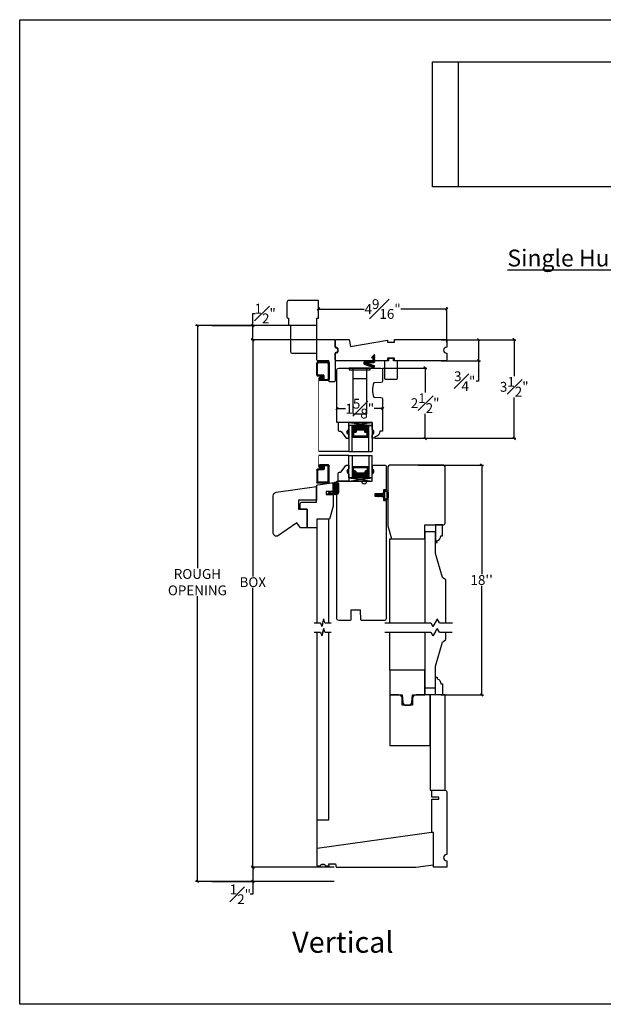
# Model space of a CAD drawing. Units: millimetres. Extents: x 43371.1 to 43416.5, y 42666 to 42701.
# Drawn here: x 43371.1 to 43391.9, y 42666 to 42701 of the extents above; entities that cross this region are included whole.
import ezdxf

# ---------------------------------------------------------------- set-up
doc = ezdxf.new("R2010")
doc.units = ezdxf.units.MM
doc.styles.get("Standard").update_dxf_attribs({"font": 'arial.ttf'})
doc.dimstyles.new('SECTIONS', dxfattribs={"dimtxt": 0.35, "dimasz": 0.09, "dimexe": 0.062, "dimexo": 0.0625, "dimgap": 0.025, "dimtad": 0, "dimtih": 1, "dimtoh": 1, "dimdec": 6, "dimzin": 0, "dimdsep": 46, "dimlunit": 5, "dimtxsty": 'Standard', "dimblk": 'OBLIQUE', "dimcen": 0, "dimclrd": 256, "dimclre": 256, "dimclrt": 256, "dimadec": 0, "dimazin": 0, "dimtfac": 1, "dimtdec": 6, "dimtofl": 0, "dimtmove": 0, "dimatfit": 3, "dimfxl": 1, "dimfrac": 1, "dimtolj": 1, "dimtzin": 0, "dimlwd": -1, "dimlwe": -1, "dimarcsym": 0})
picture_1 = doc.add_image_def('image1.png', size_in_pixel=(2983, 939))
picture_2 = doc.add_image_def('image2.jpg', size_in_pixel=(1810, 504))

# ---------------------------------------------------------------- blocks, each defined once
blk = doc.blocks.new('_Oblique')
at = {"color": 0, "linetype": 'ByBlock', "lineweight": -2}
blk.add_line((-0.5, -0.5), (0.5, 0.5), dxfattribs=at)
blk = doc.blocks.new('*D2')
at = {"transparency": 16777216}
for p, q in [((43381.782, 42690.772), (43381.782, 42690.785)), ((43381.782, 42690.723), (43383.411, 42690.723)), ((43386.345, 42690.723), (43384.716, 42690.723)), ((43386.345, 42689.53), (43386.345, 42690.785))]:
    blk.add_line(p, q, dxfattribs=at)
at = {"layer": 'Defpoints', "color": 0, "transparency": 16777216}
for p in [(43381.782, 42690.71), (43386.345, 42690.723), (43386.345, 42689.468)]:
    blk.add_point(p, dxfattribs=at)
at = {"transparency": 16777216, "xscale": 0.09, "yscale": 0.09, "zscale": 0.09, "rotation": 180}
blk.add_blockref('_Oblique', (43381.782, 42690.723), dxfattribs=at)
at = {"transparency": 16777216, "xscale": 0.09, "yscale": 0.09, "zscale": 0.09}
blk.add_blockref('_Oblique', (43386.345, 42690.723), dxfattribs=at)
at = {"transparency": 16777216, "insert": (43384.064, 42690.723), "char_height": 0.35, "attachment_point": 5}
blk.add_mtext('\\A1;4{\\H1x;\\S9#16;}"', dxfattribs=at)
blk = doc.blocks.new('*D3')
at = {"transparency": 16777216}
for p, q in [((43386.142, 42689.631), (43387.543, 42689.631)), ((43387.481, 42689.631), (43387.481, 42688.882)), ((43386.142, 42688.882), (43387.543, 42688.882)), ((43387.481, 42688.882), (43387.481, 42688.153)), ((43387.481, 42688.153), (43387.391, 42688.153))]:
    blk.add_line(p, q, dxfattribs=at)
at = {"layer": 'Defpoints', "color": 0, "transparency": 16777216}
for p in [(43386.08, 42689.631), (43386.08, 42688.882), (43387.481, 42688.882)]:
    blk.add_point(p, dxfattribs=at)
at = {"transparency": 16777216, "xscale": 0.09, "yscale": 0.09, "zscale": 0.09}
for p, rotation in [((43387.481, 42689.631), 90), ((43387.481, 42688.882), 270)]:
    blk.add_blockref('_Oblique', p, dxfattribs=dict(at, rotation=rotation))
at = {"transparency": 16777216, "insert": (43386.985, 42688.153), "char_height": 0.35, "attachment_point": 5}
blk.add_mtext('\\A1;{\\H1x;\\S3#4;}"', dxfattribs=at)
blk = doc.blocks.new('*D4')
at = {"transparency": 16777216}
for p, q in [((43384.065, 42688.62), (43385.639, 42688.62)), ((43385.577, 42688.62), (43385.577, 42687.746)), ((43385.577, 42686.12), (43385.577, 42686.994)), ((43383.847, 42686.12), (43385.639, 42686.12))]:
    blk.add_line(p, q, dxfattribs=at)
at = {"layer": 'Defpoints', "color": 0, "transparency": 16777216}
for p in [(43384.002, 42688.62), (43383.784, 42686.12), (43385.577, 42686.12)]:
    blk.add_point(p, dxfattribs=at)
at = {"transparency": 16777216, "xscale": 0.09, "yscale": 0.09, "zscale": 0.09}
for p, rotation in [((43385.577, 42688.62), 90), ((43385.577, 42686.12), 270)]:
    blk.add_blockref('_Oblique', p, dxfattribs=dict(at, rotation=rotation))
at = {"transparency": 16777216, "insert": (43385.577, 42687.37), "char_height": 0.35, "attachment_point": 5}
blk.add_mtext('\\A1;2{\\H1x;\\S1#2;}"', dxfattribs=at)
blk = doc.blocks.new('*D5')
at = {"transparency": 16777216}
for p, q in [((43382.439, 42687.142), (43382.439, 42687.237)), ((43384.064, 42687.142), (43384.064, 42687.237)), ((43382.439, 42687.175), (43382.741, 42687.175)), ((43384.064, 42687.175), (43383.763, 42687.175))]:
    blk.add_line(p, q, dxfattribs=at)
at = {"layer": 'Defpoints', "color": 0, "transparency": 16777216}
for p in [(43382.439, 42687.08), (43384.064, 42687.175), (43384.064, 42687.08)]:
    blk.add_point(p, dxfattribs=at)
at = {"transparency": 16777216, "xscale": 0.09, "yscale": 0.09, "zscale": 0.09, "rotation": 180}
blk.add_blockref('_Oblique', (43382.439, 42687.175), dxfattribs=at)
at = {"transparency": 16777216, "xscale": 0.09, "yscale": 0.09, "zscale": 0.09}
blk.add_blockref('_Oblique', (43384.064, 42687.175), dxfattribs=at)
at = {"transparency": 16777216, "insert": (43383.252, 42687.175), "char_height": 0.35, "attachment_point": 5}
blk.add_mtext('\\A1;1{\\H1x;\\S5#8;}"', dxfattribs=at)
blk = doc.blocks.new('*D6')
at = {"transparency": 16777216}
for p, q in [((43386.877, 42689.631), (43388.809, 42689.631)), ((43388.747, 42689.631), (43388.747, 42688.332)), ((43388.747, 42686.12), (43388.747, 42687.573)), ((43383.799, 42686.12), (43388.809, 42686.12))]:
    blk.add_line(p, q, dxfattribs=at)
at = {"layer": 'Defpoints', "color": 0, "transparency": 16777216}
for p in [(43386.814, 42689.631), (43383.737, 42686.12), (43388.747, 42686.12)]:
    blk.add_point(p, dxfattribs=at)
at = {"transparency": 16777216, "xscale": 0.09, "yscale": 0.09, "zscale": 0.09}
for p, rotation in [((43388.747, 42689.631), 90), ((43388.747, 42686.12), 270)]:
    blk.add_blockref('_Oblique', p, dxfattribs=dict(at, rotation=rotation))
at = {"transparency": 16777216, "insert": (43388.747, 42687.952), "char_height": 0.35, "attachment_point": 5}
blk.add_mtext('\\A1;3{\\H1x;\\S1#2;}"', dxfattribs=at)
blk = doc.blocks.new('*D7')
at = {"transparency": 16777216}
for p, q in [((43385.333, 42685.161), (43387.652, 42685.161)), ((43387.59, 42685.161), (43387.59, 42681.278)), ((43387.59, 42676.987), (43387.59, 42680.87)), ((43386.131, 42676.987), (43387.652, 42676.987))]:
    blk.add_line(p, q, dxfattribs=at)
at = {"layer": 'Defpoints', "color": 0, "transparency": 16777216}
for p in [(43385.27, 42685.161), (43386.069, 42676.987), (43387.59, 42676.987)]:
    blk.add_point(p, dxfattribs=at)
at = {"transparency": 16777216, "xscale": 0.09, "yscale": 0.09, "zscale": 0.09}
for p, rotation in [((43387.59, 42685.161), 90), ((43387.59, 42676.987), 270)]:
    blk.add_blockref('_Oblique', p, dxfattribs=dict(at, rotation=rotation))
at = {"transparency": 16777216, "insert": (43387.59, 42681.074), "char_height": 0.35, "attachment_point": 5}
blk.add_mtext("\\A1;18''", dxfattribs=at)
blk = doc.blocks.new('*D16')
at = {"transparency": 16777216}
for p, q in [((43381.689, 42689.631), (43379.382, 42689.631)), ((43379.444, 42689.631), (43379.444, 42681.202)), ((43379.444, 42670.842), (43379.444, 42680.79)), ((43382.345, 42670.842), (43379.382, 42670.842))]:
    blk.add_line(p, q, dxfattribs=at)
at = {"layer": 'Defpoints', "color": 0, "transparency": 16777216}
for p in [(43381.751, 42689.631), (43379.444, 42670.842), (43382.408, 42670.842)]:
    blk.add_point(p, dxfattribs=at)
at = {"transparency": 16777216, "xscale": 0.09, "yscale": 0.09, "zscale": 0.09}
for p, rotation in [((43379.444, 42689.631), 90), ((43379.444, 42670.842), 270)]:
    blk.add_blockref('_Oblique', p, dxfattribs=dict(at, rotation=rotation))
at = {"transparency": 16777216, "insert": (43379.444, 42680.996), "char_height": 0.35, "attachment_point": 5}
blk.add_mtext('\\A1;BOX', dxfattribs=at)
blk = doc.blocks.new('*D17')
at = {"transparency": 16777216}
for p, q in [((43381.689, 42690.131), (43377.41, 42690.131)), ((43377.472, 42690.131), (43377.472, 42681.497)), ((43377.472, 42670.342), (43377.472, 42680.495)), ((43382.345, 42670.342), (43377.41, 42670.342))]:
    blk.add_line(p, q, dxfattribs=at)
at = {"layer": 'Defpoints', "color": 0, "transparency": 16777216}
for p in [(43381.751, 42690.131), (43377.472, 42670.342), (43382.408, 42670.342)]:
    blk.add_point(p, dxfattribs=at)
at = {"transparency": 16777216, "xscale": 0.09, "yscale": 0.09, "zscale": 0.09}
for p, rotation in [((43377.472, 42690.131), 90), ((43377.472, 42670.342), 270)]:
    blk.add_blockref('_Oblique', p, dxfattribs=dict(at, rotation=rotation))
at = {"transparency": 16777216, "insert": (43377.472, 42680.996), "char_height": 0.35, "attachment_point": 5}
blk.add_mtext('\\A1;ROUGH ^JOPENING', dxfattribs=at)
blk = doc.blocks.new('*D18')
at = {"transparency": 16777216}
for p, q in [((43379.444, 42690.131), (43379.444, 42690.562)), ((43379.444, 42690.562), (43379.534, 42690.562)), ((43377.985, 42690.131), (43379.506, 42690.131)), ((43379.444, 42689.631), (43379.444, 42690.131)), ((43379.382, 42689.631), (43379.382, 42689.631))]:
    blk.add_line(p, q, dxfattribs=at)
at = {"layer": 'Defpoints', "color": 0, "transparency": 16777216}
for p in [(43377.923, 42690.131), (43379.444, 42689.631), (43379.444, 42689.631)]:
    blk.add_point(p, dxfattribs=at)
at = {"transparency": 16777216, "xscale": 0.09, "yscale": 0.09, "zscale": 0.09}
for p, rotation in [((43379.444, 42690.131), 90), ((43379.444, 42689.631), 270)]:
    blk.add_blockref('_Oblique', p, dxfattribs=dict(at, rotation=rotation))
at = {"transparency": 16777216, "insert": (43379.885, 42690.562), "char_height": 0.35, "attachment_point": 5}
blk.add_mtext('\\A1;{\\H1x;\\S1#2;}"', dxfattribs=at)
blk = doc.blocks.new('*D19')
at = {"transparency": 16777216}
for p, q in [((43379.382, 42670.842), (43379.382, 42670.842)), ((43379.444, 42670.842), (43379.444, 42670.342)), ((43377.985, 42670.342), (43379.506, 42670.342)), ((43379.444, 42670.342), (43379.444, 42669.88)), ((43379.444, 42669.88), (43379.354, 42669.88))]:
    blk.add_line(p, q, dxfattribs=at)
at = {"layer": 'Defpoints', "color": 0, "transparency": 16777216}
for p in [(43379.444, 42670.842), (43379.444, 42670.842), (43377.923, 42670.342)]:
    blk.add_point(p, dxfattribs=at)
at = {"transparency": 16777216, "xscale": 0.09, "yscale": 0.09, "zscale": 0.09}
for p, rotation in [((43379.444, 42670.842), 90), ((43379.444, 42670.342), 270)]:
    blk.add_blockref('_Oblique', p, dxfattribs=dict(at, rotation=rotation))
at = {"transparency": 16777216, "insert": (43379.003, 42669.88), "char_height": 0.35, "attachment_point": 5}
blk.add_mtext('\\A1;{\\H1x;\\S1#2;}"', dxfattribs=at)

msp = doc.modelspace()

# ---------------------------------------------------------------- hatches: boundary and pattern name
h = msp.add_hatch()
h.set_pattern_fill('HONEY', color=0, scale=0.15, angle=270)
h.set_pattern_definition([(270, (43225.973806, 42523.745442), (0.0162379763, -0.028125), [0.01875, -0.0375]), (30, (43225.973806, 42523.745442), (0.0162379763, 0.028125), [0.01875, -0.0375]), (330, (43225.973806, 42523.745442), (0.0324759526, -1e-17), [-0.0375, 0.01875])])
edge = h.paths.add_edge_path()
edge.add_line((43383.674554, 42688.996413), (43383.716554, 42688.991413))
edge.add_line((43383.716554, 42688.991413), (43383.716554, 42688.882413))
edge.add_line((43383.716554, 42688.882413), (43383.463554, 42688.882413))
edge.add_arc((43383.463554, 42688.820413), 0.062, 90, 180)
edge.add_line((43383.401554, 42688.820413), (43383.401554, 42688.773187))
edge.add_arc((43383.416554, 42688.773187), 0.015, 180, 250.1499455)
edge.add_line((43383.41146, 42688.759078), (43383.743546, 42688.639192))
edge.add_arc((43383.748639, 42688.653301), 0.015, 250.1499455, 339.5218662)
edge.add_line((43383.762691, 42688.648053), (43383.773887, 42688.678033))
edge.add_arc((43383.759835, 42688.68328), 0.015, 339.5218662, 430.1499455)
edge.add_line((43383.764929, 42688.697389), (43383.507553, 42688.790304))
edge.add_arc((43383.512646, 42688.804413), 0.015, 90, 250.1499455, ccw=False)
edge.add_line((43383.512646, 42688.819413), (43383.747554, 42688.819413))
edge.add_arc((43383.747554, 42688.850413), 0.031, 270, 360)
edge.add_line((43383.778554, 42688.850413), (43383.778554, 42689.100413))
edge.add_line((43383.778554, 42689.100413), (43383.674554, 42688.996413))
h = msp.add_hatch()
h.set_pattern_fill('DASH', color=0, scale=0.1, angle=360, style=0)
h.set_pattern_definition([(360, (43376.883551, 42688.646057), (0.0125, -0.0125), [0.0125, -0.0125])])
h.paths.add_polyline_path([(43383.445781, 42686.436352, -0.414213562), (43383.461406, 42686.420727), (43383.461406, 42686.363891, 0.320870805), (43383.494293, 42686.343165), (43383.529781, 42686.367352, -0.414213562), (43383.545406, 42686.351727), (43383.570781, 42686.351727), (43383.570781, 42686.573352), (43382.977031, 42686.573352), (43382.977031, 42686.351727), (43383.002406, 42686.351727, -0.414213562), (43383.018031, 42686.367352), (43383.053902, 42686.343165, 0.335974631), (43383.086406, 42686.363528), (43383.086406, 42686.420727, -0.414213562), (43383.102031, 42686.436352)])
h = msp.add_hatch(color=0)
h.dxf.hatch_style = 1
h.paths.add_polyline_path([(43382.858661, 42686.244852), (43382.858661, 42686.432352, 0.666666667)])
h = msp.add_hatch()
h.set_pattern_fill('DOTS', color=0, scale=0.1, angle=360, style=0)
h.set_pattern_definition([(360, (43376.883551, 42688.646057), (0.003125, -0.00625), [0, -0.00625])])
h.paths.add_polyline_path([(43383.002406, 42686.351727), (43382.977031, 42686.351727), (43382.977031, 42686.198352), (43383.002406, 42686.198352)])
h.paths.add_polyline_path([(43383.570781, 42686.351727), (43383.545406, 42686.351727), (43383.545406, 42686.198352), (43383.570781, 42686.198352)])
h = msp.add_hatch(color=0)
h.dxf.hatch_style = 1
h.paths.add_polyline_path([(43383.689151, 42686.244852), (43383.689151, 42686.432352, -0.666666667)])
h = msp.add_hatch(color=0)
h.dxf.hatch_style = 1
h.paths.add_polyline_path([(43382.858214, 42685.033792), (43382.858214, 42684.846292, -0.666666667)])
h = msp.add_hatch()
h.set_pattern_fill('DOTS', color=0, scale=0.1, angle=360, style=0)
h.set_pattern_definition([(360, (43376.883104, 42688.690289), (0.003125, -0.00625), [0, -0.00625])])
h.paths.add_polyline_path([(43383.001959, 42684.926917), (43382.976584, 42684.926917), (43382.976584, 42685.080292), (43383.001959, 42685.080292)])
h.paths.add_polyline_path([(43383.570334, 42684.926917), (43383.544959, 42684.926917), (43383.544959, 42685.080292), (43383.570334, 42685.080292)])
h = msp.add_hatch()
h.set_pattern_fill('DASH', color=0, scale=0.1, angle=360, style=0)
h.set_pattern_definition([(360, (43376.883104, 42688.690289), (0.0125, -0.0125), [0.0125, -0.0125])])
h.paths.add_polyline_path([(43383.445334, 42684.842292, 0.414213562), (43383.460959, 42684.857917), (43383.460959, 42684.914753, -0.320870805), (43383.493846, 42684.935479), (43383.529334, 42684.911292, 0.414213562), (43383.544959, 42684.926917), (43383.570334, 42684.926917), (43383.570334, 42684.705292), (43382.976584, 42684.705292), (43382.976584, 42684.926917), (43383.001959, 42684.926917, 0.414213562), (43383.017584, 42684.911292), (43383.053455, 42684.935479, -0.335974631), (43383.085959, 42684.915116), (43383.085959, 42684.857917, 0.414213562), (43383.101584, 42684.842292)])
h = msp.add_hatch(color=0)
h.dxf.hatch_style = 1
h.paths.add_polyline_path([(43383.688704, 42685.033792), (43383.688704, 42684.846292, 0.666666667)])
h = msp.add_hatch()
h.set_pattern_fill('HONEY', color=0, scale=0.15, angle=270)
h.set_pattern_definition([(270, (43235.700698, 42484.379402), (0.0162379763, -0.028125), [0.01875, -0.0375]), (30, (43235.700698, 42484.379402), (0.0162379763, 0.028125), [0.01875, -0.0375]), (330, (43235.700698, 42484.379402), (0.0324759526, -1e-17), [-0.0375, 0.01875])])
edge = h.paths.add_edge_path()
edge.add_line((43382.085297, 42684.115292), (43382.189297, 42684.219292))
edge.add_line((43382.189297, 42684.219292), (43382.194297, 42684.177292))
edge.add_line((43382.194297, 42684.177292), (43382.303297, 42684.177292))
edge.add_line((43382.303297, 42684.177292), (43382.303297, 42684.492792))
edge.add_arc((43382.365297, 42684.492792), 0.062, 90, 180, ccw=False)
edge.add_line((43382.365297, 42684.554792), (43382.367221, 42684.554792))
edge.add_line((43382.367221, 42684.554792), (43382.428297, 42684.554792))
edge.add_arc((43382.428297, 42684.492292), 0.0625, 0, 90, ccw=False)
edge.add_line((43382.490797, 42684.492292), (43382.490797, 42684.177792))
edge.add_arc((43382.428297, 42684.177792), 0.0625, 270, 360, ccw=False)
edge.add_line((43382.428297, 42684.115292), (43382.085297, 42684.115292))
h = msp.add_hatch(color=0)
h.dxf.hatch_style = 1
h.paths.add_polyline_path([(43381.844745, 42670.892123), (43382.032245, 42670.892123, 0.666666667)])
h.paths.add_polyline_path([(43382.39005, 42670.967123), (43382.147077, 42670.967123), (43382.157618, 42670.892123), (43382.173414, 42670.919482), (43382.377618, 42670.919482), (43382.377618, 42670.842123), (43382.407618, 42670.842123)])

# ---------------------------------------------------------------- linework, layer by layer
for p, q in [((43381.720572, 42688.365529), (43381.720572, 42688.802729)), ((43381.751822, 42688.396779), (43381.751822, 42688.771479)), ((43382.126672, 42688.834129), (43381.751972, 42688.834129)), ((43382.095422, 42688.802879), (43381.783222, 42688.802879)), ((43382.126822, 42688.771479), (43382.126822, 42688.240529)), ((43382.158072, 42688.802729), (43382.158072, 42688.209279)), ((43381.923547, 42688.334129), (43381.751972, 42688.334129)), ((43381.954797, 42688.365379), (43381.783222, 42688.365379)), ((43381.923697, 42688.271629), (43381.830097, 42688.271629)), ((43381.876822, 42688.334129), (43381.939322, 42688.256004)), ((43381.954947, 42688.318504), (43381.908072, 42688.287254)), ((43381.923697, 42688.240379), (43381.923697, 42688.271629)), ((43381.954947, 42688.302729), (43381.954947, 42688.271779)), ((43381.986197, 42688.240529), (43381.986197, 42688.333979)), ((43381.798697, 42688.240229), (43381.798697, 42688.209279)), ((43381.829947, 42688.240379), (43381.829947, 42688.209129)), ((43381.829947, 42688.209129), (43381.829947, 42688.240379)), ((43381.829947, 42688.240379), (43381.923697, 42688.240379)), ((43381.829947, 42688.240379), (43381.923547, 42688.240379)), ((43381.829947, 42688.209129), (43381.986197, 42688.209129)), ((43381.829947, 42688.209129), (43381.954797, 42688.209129)), ((43382.126672, 42688.177879), (43381.830097, 42688.177879)), ((43381.923697, 42688.209129), (43382.095572, 42688.209129)), ((43381.798697, 42685.115185), (43381.798697, 42685.146135)), ((43381.829947, 42685.115035), (43381.829947, 42685.146285)), ((43381.829947, 42685.146285), (43381.986197, 42685.146285)), ((43381.829947, 42685.146285), (43381.829947, 42685.115035)), ((43381.829947, 42685.146285), (43381.954797, 42685.146285)), ((43381.829947, 42685.115035), (43381.923697, 42685.115035)), ((43381.829947, 42685.115035), (43381.923547, 42685.115035)), ((43382.126672, 42685.177535), (43381.830097, 42685.177535)), ((43381.876822, 42685.021285), (43381.939322, 42685.09941)), ((43381.923697, 42685.146285), (43382.095572, 42685.146285)), ((43381.923697, 42685.115035), (43381.923697, 42685.083785)), ((43381.986197, 42685.114885), (43381.986197, 42685.021435)), ((43382.126822, 42684.583935), (43382.126822, 42685.114885)), ((43382.158072, 42684.552685), (43382.158072, 42685.146135)), ((43381.720572, 42684.989885), (43381.720572, 42684.552685)), ((43381.751822, 42684.958635), (43381.751822, 42684.583935)), ((43381.923547, 42685.021285), (43381.751972, 42685.021285)), ((43381.954797, 42684.990035), (43381.783222, 42684.990035)), ((43381.923697, 42685.083785), (43381.830097, 42685.083785)), ((43381.954947, 42685.03691), (43381.908072, 42685.06816)), ((43381.954947, 42685.052685), (43381.954947, 42685.083635)), ((43382.126672, 42684.521285), (43381.751972, 42684.521285)), ((43382.095422, 42684.552535), (43381.783222, 42684.552535)), ((43381.630989, 42679.550453), (43381.858958, 42679.550453)), ((43381.858958, 42679.550453), (43381.895282, 42679.414888)), ((43381.931607, 42679.550453), (43381.895282, 42679.414888)), ((43381.931607, 42679.550453), (43381.967931, 42679.686017)), ((43382.004256, 42679.550453), (43381.967931, 42679.686017)), ((43382.004256, 42679.550453), (43382.232224, 42679.550453)), ((43384.147596, 42679.550453), (43385.777253, 42679.550453)), ((43385.777253, 42679.550453), (43385.855521, 42679.414888)), ((43386.01063, 42679.683545), (43385.855521, 42679.414888)), ((43386.087471, 42679.550453), (43386.009203, 42679.686017)), ((43386.090326, 42679.550453), (43386.546263, 42679.550453)), ((43381.630989, 42679.215644), (43381.858958, 42679.215644)), ((43381.858958, 42679.215644), (43381.895282, 42679.080079)), ((43381.931607, 42679.215644), (43381.895282, 42679.080079)), ((43381.931607, 42679.215644), (43381.967931, 42679.351208)), ((43382.004256, 42679.215644), (43381.967931, 42679.351208)), ((43382.004256, 42679.215644), (43382.232224, 42679.215644)), ((43384.144742, 42679.215644), (43385.774398, 42679.215644)), ((43385.774398, 42679.215644), (43385.852666, 42679.080079)), ((43385.930935, 42679.215644), (43385.852666, 42679.080079)), ((43385.930935, 42679.215644), (43386.009203, 42679.351208)), ((43386.087471, 42679.215644), (43386.009203, 42679.351208)), ((43386.087471, 42679.215644), (43386.543408, 42679.215644))]:
    msp.add_line(p, q)
at = {"color": 0}
for p, q in [((43382.757059, 42686.682352), (43382.440151, 42686.682352)), ((43382.858661, 42686.682352), (43383.689151, 42686.573352)), ((43383.002406, 42686.351727), (43382.977031, 42686.351727)), ((43383.002406, 42686.198352), (43382.977031, 42686.198352)), ((43383.545406, 42686.351727), (43383.570781, 42686.351727)), ((43383.545406, 42686.198352), (43383.570781, 42686.198352)), ((43382.858214, 42685.653626), (43381.789589, 42685.653626)), ((43382.858214, 42685.507626), (43381.789589, 42685.507459)), ((43382.858214, 42685.653626), (43383.688704, 42685.653626)), ((43382.858214, 42685.507626), (43383.688704, 42685.507626)), ((43383.688704, 42685.158459), (43383.688704, 42685.033459)), ((43383.001959, 42685.080292), (43382.976584, 42685.080292)), ((43383.001959, 42684.926917), (43382.976584, 42684.926917)), ((43383.544959, 42685.080292), (43383.570334, 42685.080292)), ((43383.544959, 42684.926917), (43383.570334, 42684.926917)), ((43382.843704, 42684.596292), (43383.688704, 42684.596292)), ((43382.858214, 42684.596292), (43383.688704, 42684.705292)), ((43381.720572, 42672.528047), (43381.719745, 42671.500083))]:
    msp.add_line(p, q, dxfattribs=at)
for points in [[(43380.781497, 42689.209413, 0.414213562), (43380.843497, 42689.147413), (43381.720497, 42689.147413), (43381.720497, 42690.397413), (43381.782497, 42690.397413), (43381.782497, 42691.022413), (43380.719497, 42691.022413, 0.414213562), (43380.657497, 42690.960413), (43380.657497, 42690.428413, 0.414213562), (43380.688497, 42690.397413), (43380.719497, 42690.397413), (43380.719497, 42690.178413, 0.414213562), (43380.750497, 42690.147413), (43380.781497, 42690.147413), (43380.781497, 42689.209413)], [(43382.377629, 42688.161883, -0.414173463), (43382.346633, 42688.130883), (43382.189002, 42688.130861, -0.414312342), (43382.157997, 42688.161868), (43382.158148, 42688.85014, 0.414272239), (43382.127148, 42688.881146), (43381.751497, 42688.881146, -0.414213562), (43381.720497, 42688.912146), (43381.720497, 42689.600413, -0.414213562), (43381.751497, 42689.631413), (43382.377629, 42689.631413), (43382.377629, 42689.350898, -1), (43382.377629, 42689.162898), (43382.377629, 42688.161883, -0.414184782), (43382.346632, 42688.130883)], [(43384.268097, 42688.881898), (43384.127658, 42688.881898), (43384.127658, 42688.255898, 0.414213562), (43384.158658, 42688.224898), (43384.56502, 42688.224898, 0.414213562), (43384.59602, 42688.255898), (43384.59602, 42688.881898), (43384.455151, 42688.881898), (43384.447015, 42688.959898), (43384.276243, 42688.959898), (43384.268097, 42688.881898)], [(43383.688873, 42685.033221, 0.000678096), (43383.688704, 42685.033459), (43383.688704, 42685.158292), (43384.157804, 42685.158292, -0.414213562), (43384.188804, 42685.127292), (43384.188804, 42684.283586), (43384.095672, 42684.283586), (43384.095672, 42684.136586), (43383.783672, 42684.136586), (43383.783672, 42684.057086), (43384.095672, 42684.057086), (43384.095672, 42683.909086), (43384.19013, 42683.909086), (43384.19013, 42679.689042, -0.414213562), (43384.12813, 42679.627042), (43383.318713, 42679.627042, -0.409110801), (43383.287718, 42679.6575), (43383.281704, 42680.002042), (43382.938704, 42680.002042), (43382.93269, 42679.6575, -0.409110801), (43382.901695, 42679.627042), (43382.500704, 42679.627042, -0.414213562), (43382.438704, 42679.689042), (43382.438704, 42684.596292), (43383.313704, 42684.596292, 1), (43383.501704, 42684.596292), (43383.688704, 42684.596292), (43383.688704, 42684.845792, 0.666666667), (43383.688704, 42685.033292)], [(43382.303297, 42684.115292), (43382.085297, 42684.115292), (43382.189297, 42684.219292), (43382.194297, 42684.177292), (43382.303297, 42684.177292), (43382.303297, 42684.492792, -0.414213562), (43382.365297, 42684.554792), (43382.367221, 42684.554792), (43382.428297, 42684.554792, -0.414213562), (43382.490797, 42684.492292), (43382.490797, 42684.177792, -0.414213562), (43382.428297, 42684.115292), (43382.085297, 42684.115292)], [(43384.195766, 42683.964086, 0.41457875), (43384.226554, 42683.994836), (43384.226554, 42684.198836, 0.414213638), (43384.195804, 42684.229586), (43384.157672, 42684.229586, 0.41421372), (43384.126922, 42684.198836), (43384.126922, 42683.994836, 0.414213492), (43384.157672, 42683.964086), (43384.195804, 42683.964086)], [(43384.755797, 42676.986656), (43384.778617, 42676.725991, 0.388862952), (43384.90314, 42676.611892), (43384.983447, 42676.611892, 0.388878729), (43385.107972, 42676.725998), (43385.130797, 42676.986892), (43385.5683, 42676.986892), (43385.5683, 42677.861892), (43384.318294, 42677.861892), (43384.318294, 42676.986892), (43384.755797, 42676.986892)], [(43384.318294, 42676.986892), (43384.318294, 42675.174392), (43385.755794, 42675.174392), (43385.755794, 42676.987129), (43385.5689, 42676.987129), (43385.5689, 42676.987129), (43385.256097, 42676.987247, 0.414213562), (43385.131097, 42676.862247), (43385.131097, 42676.612247), (43384.756097, 42676.612247), (43384.756097, 42676.862011, 0.414213562), (43384.631097, 42676.987011), (43384.318294, 42676.986892)]]:
    msp.add_lwpolyline(points, format="xyb", dxfattribs=at)
for points in [[(43384.488252, 42689.631413), (43386.314629, 42689.631413, -0.414213562), (43386.345629, 42689.600413), (43386.345629, 42689.365898, 1), (43386.345629, 42689.147898), (43386.345629, 42688.913413, -0.414213562), (43386.314629, 42688.882413), (43384.486629, 42688.882413), (43384.486629, 42688.974898), (43384.236629, 42688.974898), (43384.236629, 42688.881898), (43382.409122, 42688.881898, -0.407329), (43382.377629, 42688.913413), (43382.377629, 42689.147898, 1), (43382.377629, 42689.365898), (43382.377629, 42689.600413, -0.414213562), (43382.408629, 42689.631413), (43382.408629, 42689.631413), (43382.408629, 42689.631413), (43382.408629, 42689.631413), (43382.408629, 42689.631413), (43382.877629, 42689.631413), (43382.921041, 42689.385211), (43384.235328, 42689.612898), (43384.236629, 42689.538413), (43384.486629, 42689.538435)], [(43383.674554, 42688.996413), (43383.716554, 42688.991413), (43383.716554, 42688.882413), (43383.463554, 42688.882413, 0.414213562), (43383.401554, 42688.820413), (43383.401554, 42688.773187, 0.31601824), (43383.41146, 42688.759078), (43383.743546, 42688.639192, 0.411006484), (43383.762691, 42688.648053), (43383.773887, 42688.678033, 0.41742793), (43383.764929, 42688.697389), (43383.507553, 42688.790304, -0.840215161), (43383.512646, 42688.819413), (43383.747554, 42688.819413, 0.414213562), (43383.778554, 42688.850413), (43383.778554, 42689.100413)], [(43383.689151, 42686.120185), (43383.689151, 42686.245185, 0.666666667), (43383.689151, 42686.432685), (43383.689151, 42686.682352), (43382.439151, 42686.682352), (43382.439151, 42688.557852, -0.414213562), (43382.501151, 42688.619852), (43384.002151, 42688.619852, -0.414213562), (43384.064151, 42688.557852), (43384.064151, 42688.166688), (43384.064151, 42688.166688, -0.403928742), (43384.003853, 42688.104227), (43383.752151, 42688.093352, 0.180746562), (43383.752151, 42687.584352), (43384.003853, 42687.573478, -0.403928742), (43384.064151, 42687.511017), (43384.064151, 42687.511017), (43384.064151, 42686.370965), (43383.969112, 42686.370965, -0.389902449), (43383.784112, 42686.169792), (43383.784112, 42686.120185)], [(43382.858661, 42686.432352), (43382.858661, 42686.682352), (43382.484661, 42686.682352), (43382.484661, 42686.400852, 0.414213562), (43382.515661, 42686.369852), (43382.562186, 42686.369852, -0.235730494), (43382.586962, 42686.357484), (43382.75636, 42686.132221, 0.235730494), (43382.781136, 42686.119852), (43382.858661, 42686.119852), (43382.858661, 42686.244852, -0.666666667)], [(43383.086406, 42686.363528, -0.335974631), (43383.053902, 42686.343165), (43383.018031, 42686.367352, 0.414213562), (43383.002406, 42686.351727), (43383.002406, 42686.170102), (43383.545406, 42686.170102), (43383.545406, 42686.351727, 0.414213562), (43383.529781, 42686.367352), (43383.494293, 42686.343165, -0.320870805), (43383.461406, 42686.363891), (43383.461406, 42686.420727, 0.414213562), (43383.445781, 42686.436352), (43383.102031, 42686.436352, 0.414213562), (43383.086406, 42686.420727)], [(43383.093406, 42686.362309, -0.3593608), (43383.051406, 42686.336405), (43383.016187, 42686.360153, 0.352431049), (43383.009406, 42686.351727), (43383.009406, 42686.170102), (43383.538406, 42686.170102), (43383.538406, 42686.351727, 0.351869366), (43383.531642, 42686.360149), (43383.496717, 42686.336346, -0.344630886), (43383.454406, 42686.362585), (43383.454406, 42686.420727, 0.414213562), (43383.445781, 42686.429352), (43383.102031, 42686.429352, 0.414213562), (43383.093406, 42686.420727)], [(43383.117656, 42686.35879, -0.358455467), (43383.052752, 42686.311915), (43383.033656, 42686.311915), (43383.033656, 42686.201352), (43383.514156, 42686.201352), (43383.514156, 42686.311915), (43383.49506, 42686.311915, -0.346799311), (43383.430156, 42686.35879), (43383.430156, 42686.405102), (43383.117656, 42686.405102)], [(43382.858214, 42684.846292), (43382.858214, 42684.596292), (43382.484214, 42684.596292), (43382.484214, 42684.877792, -0.414213562), (43382.515214, 42684.908792), (43382.561739, 42684.908792, 0.235730494), (43382.586515, 42684.92116), (43382.755913, 42685.146423, -0.235730494), (43382.780689, 42685.158792), (43382.858214, 42685.158792), (43382.858214, 42685.033792, 0.666666667)], [(43383.085959, 42684.915116, 0.335974631), (43383.053455, 42684.935479), (43383.017584, 42684.911292, -0.414213562), (43383.001959, 42684.926917), (43383.001959, 42685.108542), (43383.544959, 42685.108542), (43383.544959, 42684.926917, -0.414213562), (43383.529334, 42684.911292), (43383.493846, 42684.935479, 0.320870805), (43383.460959, 42684.914753), (43383.460959, 42684.857917, -0.414213562), (43383.445334, 42684.842292), (43383.101584, 42684.842292, -0.414213562), (43383.085959, 42684.857917)], [(43383.092959, 42684.916335, 0.3593608), (43383.050959, 42684.942239), (43383.01574, 42684.918491, -0.352431049), (43383.008959, 42684.926917), (43383.008959, 42685.108542), (43383.537959, 42685.108542), (43383.537959, 42684.926917, -0.351869366), (43383.531195, 42684.918495), (43383.49627, 42684.942298, 0.344630886), (43383.453959, 42684.916059), (43383.453959, 42684.857917, -0.414213562), (43383.445334, 42684.849292), (43383.101584, 42684.849292, -0.414213562), (43383.092959, 42684.857917)], [(43385.5689, 42682.536157), (43385.5689, 42683.036247), (43386.22514, 42683.036247, 0.414208157), (43386.28764, 42683.098746), (43386.287661, 42685.099247, 0.414213562), (43386.225661, 42685.161247), (43384.314704, 42685.160843, 0.414213562), (43384.252704, 42685.098843), (43384.252704, 42683.00235), (43384.377704, 42682.535843)], [(43383.117209, 42684.919854, 0.358455467), (43383.052305, 42684.966729), (43383.033209, 42684.966729), (43383.033209, 42685.077292), (43383.513709, 42685.077292), (43383.513709, 42684.966729), (43383.494613, 42684.966729, 0.346799311), (43383.429709, 42684.919854), (43383.429709, 42684.873542), (43383.117209, 42684.873542)], [(43380.317957, 42682.635756), (43380.310362, 42682.634689, -0.455726256), (43380.167987, 42682.758498), (43380.168216, 42684.0713, -0.373834948), (43380.275819, 42684.195062), (43381.710151, 42684.396644), (43381.710022, 42683.910674), (43381.069247, 42683.910691), (43381.069247, 42683.598191), (43381.381747, 42683.598191), (43381.381747, 42682.924734), (43381.141903, 42682.924734), (43381.011588, 42683.113813)], [(43381.710152, 42684.404828, -0.373817933), (43381.763954, 42684.466705), (43382.241297, 42684.533792), (43382.303297, 42684.533792), (43382.303297, 42684.221292), (43382.053297, 42684.221292), (43382.053297, 42684.115292), (43382.303297, 42684.115292), (43382.303297, 42683.704236), (43382.178164, 42683.237236), (43381.720572, 42683.237236), (43381.720572, 42682.924736), (43381.381747, 42682.924736), (43381.381747, 42683.598191), (43381.131747, 42683.598191), (43381.131747, 42683.785691, -0.414213562), (43381.194247, 42683.848191), (43381.710022, 42683.848191)], [(43384.257804, 42684.198836), (43384.257804, 42683.994836, -0.414213562), (43384.195804, 42683.932836), (43384.157672, 42683.932836, -0.414213562), (43384.095672, 42683.994836), (43384.095672, 42684.081836), (43383.975672, 42684.081836), (43384.035672, 42684.051836), (43384.020672, 42684.036836), (43383.945672, 42684.081836), (43383.870672, 42684.081836), (43383.915672, 42684.051836), (43383.900672, 42684.036836), (43383.840672, 42684.081836), (43383.840672, 42684.111836), (43383.900672, 42684.156836), (43383.915672, 42684.141836), (43383.870672, 42684.111836), (43383.945672, 42684.111836), (43384.020672, 42684.156836), (43384.035672, 42684.141836), (43383.975672, 42684.111836), (43384.095672, 42684.111836), (43384.095672, 42684.198836, -0.414213562), (43384.157672, 42684.260836), (43384.195804, 42684.260836, -0.414213562)], [(43386.131525, 42682.644247), (43386.1939, 42682.644247), (43386.1939, 42683.036241), (43385.9439, 42683.036241), (43385.9439, 42682.411241), (43386.007275, 42682.411241), (43386.007275, 42682.473764, 0.405990679)], [(43386.131525, 42677.379123), (43386.1939, 42677.379123), (43386.1939, 42676.987129), (43385.9439, 42676.987129), (43385.9439, 42677.612129), (43386.007275, 42677.612129), (43386.007275, 42677.549605, -0.405990679)], [(43386.34521, 42670.842454), (43385.87721, 42670.842454), (43385.87721, 42672.086454), (43385.81421, 42672.086454), (43385.81421, 42673.262454), (43386.06421, 42673.262454), (43386.06421, 42673.342454), (43385.81421, 42673.342454), (43385.81421, 42673.592454), (43386.28271, 42673.592454, -0.414213562), (43386.34521, 42673.529954), (43386.34521, 42671.292454, 1), (43386.34521, 42671.074454)], [(43382.032245, 42670.892123), (43382.157618, 42670.892123), (43382.147077, 42670.967123), (43382.39005, 42670.967123), (43382.407618, 42670.842123), (43385.251535, 42670.842123), (43385.87721, 42670.930056), (43385.87721, 42672.086454), (43385.79921, 42672.086454), (43381.732657, 42671.514937, 0.373884679), (43381.719745, 42671.500083), (43381.719745, 42670.892123), (43381.844745, 42670.892123, -0.666666667)]]:
    msp.add_lwpolyline(points, format="xyb", close=True, dxfattribs=at)
for points in [[(43382.876651, 42688.557352), (43383.626651, 42688.557352), (43383.626651, 42688.619852), (43382.876651, 42688.619852)], [(43383.001651, 42688.244852), (43383.501651, 42688.244852), (43383.501651, 42688.619852), (43383.001651, 42688.619852)], [(43383.001651, 42686.994852), (43383.501651, 42686.994852), (43383.501651, 42688.619852), (43383.001651, 42688.619852)]]:
    msp.add_lwpolyline(points, close=True, dxfattribs=at)
at = {"color": 0, "const_width": 0.02}
for points in [[(43381.927989, 42688.300532), (43381.836089, 42688.300532, 0.414213562), (43381.789589, 42688.254032), (43381.789589, 42685.653626)], [(43381.927989, 42685.054882), (43381.836089, 42685.054882, -0.414213562), (43381.789589, 42685.101382), (43381.789589, 42685.507459)]]:
    msp.add_lwpolyline(points, format="xyb", dxfattribs=at)
at = {"color": 0, "const_width": 0.03125}
for points in [[(43381.927989, 42688.316157, 1), (43381.927989, 42688.284907, 1)], [(43381.927989, 42685.039257, -1), (43381.927989, 42685.070507, -1)]]:
    msp.add_lwpolyline(points, format="xyb", close=True, dxfattribs=at)
at = {"color": 0}
for points in [[(43382.858661, 42686.682352), (43383.689151, 42686.682352), (43383.689151, 42686.573352), (43382.858661, 42686.573352), (43382.858661, 42686.682352), (43383.689151, 42686.573352), (43382.858661, 42686.573352), (43383.689151, 42686.682352)], [(43382.977031, 42685.653626), (43382.977031, 42686.573352), (43382.858661, 42686.573352), (43382.858661, 42685.653626)], [(43383.570781, 42685.653626), (43383.570781, 42686.573352), (43383.689151, 42686.573352), (43383.689151, 42685.653626)], [(43383.002406, 42686.198352), (43382.992656, 42686.198352), (43382.992656, 42686.160352), (43383.555156, 42686.160352), (43383.555156, 42686.198352), (43383.545406, 42686.198352)], [(43382.976584, 42685.507626), (43382.976584, 42684.705292), (43382.858214, 42684.705292), (43382.858214, 42685.507626)], [(43383.570334, 42685.507626), (43383.570334, 42684.705292), (43383.688704, 42684.705292), (43383.688704, 42685.507626)], [(43383.001959, 42685.080292), (43382.992209, 42685.080292), (43382.992209, 42685.118292), (43383.554709, 42685.118292), (43383.554709, 42685.080292), (43383.544959, 42685.080292)], [(43382.858214, 42684.596292), (43383.688704, 42684.596292), (43383.688704, 42684.705292), (43382.858214, 42684.705292), (43382.858214, 42684.596292), (43383.688704, 42684.705292), (43382.858214, 42684.705292), (43383.688704, 42684.596292)], [(43382.147816, 42679.550453), (43382.147816, 42683.237236), (43381.720572, 42683.237236), (43381.720572, 42679.550453)], [(43386.318294, 42679.550453), (43386.318294, 42681.073576), (43386.19358, 42681.160903), (43385.9439, 42682.018111), (43385.9439, 42682.786247), (43385.5689, 42682.786227), (43385.5689, 42679.550453)], [(43384.318294, 42679.550453), (43384.318294, 42682.536), (43385.5689, 42682.536), (43385.5689, 42679.550453)], [(43381.720572, 42679.215644), (43381.720572, 42672.528047), (43382.147815, 42672.528047), (43382.147815, 42679.215644)], [(43384.318294, 42677.861892), (43384.318294, 42679.215644)], [(43385.5689, 42679.215644), (43385.5689, 42677.237142), (43385.5689, 42677.237142), (43385.9439, 42677.237123), (43385.9439, 42678.005259), (43386.19358, 42678.862467), (43386.318294, 42678.949794), (43386.318294, 42678.949794), (43386.318294, 42679.215644)], [(43385.5689, 42679.215644), (43385.5689, 42676.987129)], [(43385.755794, 42673.592454), (43386.286792, 42673.592454), (43386.286792, 42676.98713), (43385.755794, 42676.987129), (43385.755794, 42674.762804), (43385.755794, 42673.592454)]]:
    msp.add_lwpolyline(points, dxfattribs=at)
for centre, major_axis, start_param, end_param in [((43381.751972, 42688.802729), (0.022203, 0.022203), 0.785398164, 2.35619449), ((43381.783222, 42688.771479), (0.022203, 0.022203), 0.785398164, 2.35619449), ((43382.095422, 42688.771479), (-0.022203, 0.022203), 3.926990817, 5.497787144), ((43382.126672, 42688.802729), (-0.022203, 0.022203), 3.926990817, 5.497787144), ((43381.751972, 42688.365529), (-0.022203, 0.022203), 0.785398164, 2.35619449), ((43381.783222, 42688.396779), (-0.022203, 0.022203), 0.785398164, 2.35619449), ((43381.830097, 42688.240229), (0.022203, 0.022203), 0.785398164, 2.35619449), ((43381.923547, 42688.302729), (-0.022203, 0.022203), 3.926990817, 5.497787144), ((43381.923547, 42688.271779), (0.022203, 0.022203), 3.926990817, 5.497787144), ((43381.954797, 42688.333979), (-0.022203, 0.022203), 3.926990817, 5.497787144), ((43381.830097, 42688.209279), (-0.022203, 0.022203), 0.785398164, 2.35619449), ((43381.954797, 42688.240529), (0.022203, 0.022203), 3.926990817, 5.497787144), ((43382.095422, 42688.240529), (0.022203, 0.022203), 3.926990817, 5.497787144), ((43382.126672, 42688.209279), (0.022203, 0.022203), 3.926990817, 5.497787144)]:
    msp.add_ellipse(centre, major_axis=major_axis, ratio=1, start_param=start_param, end_param=end_param)
at = {"extrusion": (0, 0, -1)}
for centre, major_axis, start_param, end_param in [((43381.830097, 42685.146135), (0.022203, 0.022203), 3.926990817, 5.497787144), ((43381.830097, 42685.115185), (-0.022203, 0.022203), 3.926990817, 5.497787144), ((43381.923547, 42685.083635), (-0.022203, 0.022203), 0.785398164, 2.35619449), ((43381.954797, 42685.114885), (-0.022203, 0.022203), 0.785398164, 2.35619449), ((43382.095422, 42685.114885), (-0.022203, 0.022203), 0.785398164, 2.35619449), ((43382.126672, 42685.146135), (-0.022203, 0.022203), 0.785398164, 2.35619449), ((43381.751972, 42684.989885), (0.022203, 0.022203), 3.926990817, 5.497787144), ((43381.783222, 42684.958635), (0.022203, 0.022203), 3.926990817, 5.497787144), ((43381.923547, 42685.052685), (0.022203, 0.022203), 0.785398164, 2.35619449), ((43381.954797, 42685.021435), (0.022203, 0.022203), 0.785398164, 2.35619449), ((43381.751972, 42684.552685), (-0.022203, 0.022203), 3.926990817, 5.497787144), ((43381.783222, 42684.583935), (-0.022203, 0.022203), 3.926990817, 5.497787144), ((43382.095422, 42684.583935), (0.022203, 0.022203), 0.785398164, 2.35619449), ((43382.126672, 42684.552685), (0.022203, 0.022203), 0.785398164, 2.35619449)]:
    msp.add_ellipse(centre, major_axis=major_axis, ratio=1, start_param=start_param, end_param=end_param, dxfattribs=at)
at = {"layer": 'Defpoints'}
msp.add_lwpolyline([(43371.149619, 42701.025647), (43416.524619, 42701.025647), (43416.524619, 42665.963147), (43371.149619, 42665.963147)], close=True, dxfattribs=at)

# ---------------------------------------------------------------- texts
at = {"insert": (43388.504761, 42692.83789), "char_height": 0.6, "attachment_point": 1}
msp.add_mtext_dynamic_manual_height_columns('\\pt32.4;{\\fCalibri Light|b0|i0|c0|p34;\\LSingle Hung Drop Down}', width=121.06260798, gutter_width=121.062608, heights=[0.896539], dxfattribs=at)
at = {"color": 0, "insert": (43380.846306, 42668.550178), "char_height": 0.75, "width": 1.11363141, "attachment_point": 1}
msp.add_mtext('{\\fCalibri Light|b0|i0|c0|p34;Vertical\\P} ', dxfattribs=at)

# ---------------------------------------------------------------- dimensions: what is measured, and where the dimension line sits
at = {"color": 0}
for base, p1, p2, picture, middle in [((43386.345135, 42690.722576), (43381.782497, 42690.709913), (43386.345135, 42689.467655), '*D2', (43384.063816, 42690.722576)), ((43384.064151, 42687.174738), (43382.439151, 42687.079585), (43384.064151, 42687.079585), '*D5', (43383.251651, 42687.174738))]:
    dim = msp.add_linear_dim(base=base, p1=p1, p2=p2, dimstyle='SECTIONS', override={"dimdec": 5, "dimpost": '"'}, dxfattribs=at)
    dim.commit()
    dim.dimension.update_dxf_attribs({"geometry": picture, "text_midpoint": middle})
for base, p1, p2, picture, middle in [((43379.444097, 42689.631413), (43377.922692, 42690.131413), (43379.444097, 42689.631413), '*D18', (43379.884825, 42690.561611)), ((43388.74705, 42686.120185), (43386.814261, 42689.631413), (43383.736632, 42686.120185), '*D6', (43388.74705, 42687.952054)), ((43387.4809436, 42688.8818977), (43386.0799837, 42689.6314129), (43386.0799837, 42688.8818977), '*D3', (43386.9849465, 42688.1534515)), ((43379.444097, 42670.842123), (43377.922692, 42670.342123), (43379.444097, 42670.842123), '*D19', (43379.00337, 42669.880128))]:
    dim = msp.add_linear_dim(base=base, p1=p1, p2=p2, angle=90, dimstyle='SECTIONS', override={"dimdec": 5, "dimpost": '"'}, dxfattribs=at)
    dim.commit()
    dim.dimension.update_dxf_attribs({"geometry": picture, "text_midpoint": middle, "dimtype": 160})
for base, p1, p2, text, picture, middle in [((43377.472374, 42670.342123), (43381.751497, 42690.131413), (43382.407618, 42670.342123), 'ROUGH ^JOPENING', '*D17', (43377.472374, 42680.995688)), ((43379.444097, 42670.842123), (43381.751497, 42689.631413), (43382.407618, 42670.842123), 'BOX', '*D16', (43379.444097, 42680.995688))]:
    dim = msp.add_linear_dim(base=base, p1=p1, p2=p2, angle=90, text=text, dimstyle='SECTIONS', override={"dimdec": 5, "dimpost": '"'}, dxfattribs=at)
    dim.commit()
    dim.dimension.update_dxf_attribs({"geometry": picture, "text_midpoint": middle, "dimtype": 160})
dim = msp.add_linear_dim(base=(43385.576726, 42686.120185), p1=(43384.002151, 42688.619852), p2=(43383.784112, 42686.120185), angle=90, dimstyle='SECTIONS', override={"dimdec": 5, "dimpost": '"'}, dxfattribs=at)
dim.commit()
dim.dimension.update_dxf_attribs({"geometry": '*D4', "text_midpoint": (43385.576726, 42687.370019)})
dim = msp.add_linear_dim(base=(43387.590293, 42676.987129), p1=(43385.270182, 42685.161045), p2=(43386.0689, 42676.987129), angle=90, text="18''", dimstyle='SECTIONS', override={"dimdec": 5, "dimpost": '"'}, dxfattribs=at)
dim.commit()
dim.dimension.update_dxf_attribs({"geometry": '*D7', "text_midpoint": (43387.590293, 42681.074087)})

# ---------------------------------------------------------------- referenced raster images: frames only (the image files are external)
image = msp.add_image(picture_2, insert=(43385.836394, 42695.069994), size_in_units=(16.001451, 4.455653))
image.dxf.flags = 7
image = msp.add_image(picture_1, insert=(43386.759796, 42695.069994), size_in_units=(14.154645, 4.455653), dxfattribs=dict(brightness=0))
image.dxf.flags = 15

doc.saveas('drawing.dxf')
